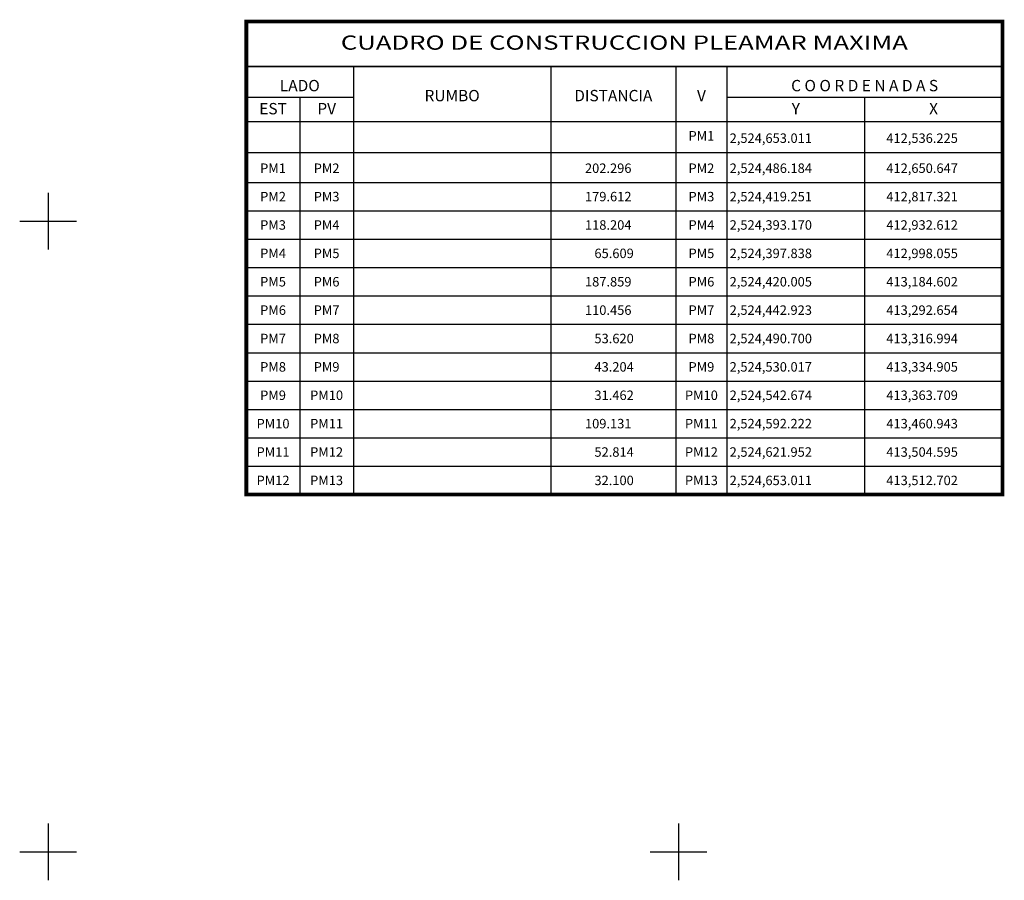
# Model space of a CAD drawing. Units: inches. Extents: x 412050 to 414450, y 2522963 to 2524763.
# Drawn here: x 412591 to 412903, y 2523591 to 2523864 of the extents above; entities that cross this region are included whole.
import ezdxf
from ezdxf.enums import TextEntityAlignment as Align

# ---------------------------------------------------------------- set-up
doc = ezdxf.new("R2010")
doc.units = ezdxf.units.IN
doc.header["$LTSCALE"] = 40
doc.header["$MEASUREMENT"] = 0
for name, color, linetype in [('CVL_CUADCON', 1, 'Continuous'), ('CVL_CUADCON_LIN', 8, 'Continuous'), ('CVL_CUADCON_TIT', 1, 'Continuous'), ('CVL_CUADCON_TX', 2, 'Continuous'), ('CVL_RETUTM', 8, 'Continuous')]:
    doc.layers.add(name, color=color, linetype=linetype)
doc.styles.add('HUECA1', font='HUECA1.shx')
doc.styles.add('MONOTXT4', font='MONOTXT4.shx')

msp = doc.modelspace()

# ---------------------------------------------------------------- linework, layer by layer
at = {"layer": 'CVL_CUADCON', "color": 7, "linetype": 'Continuous', "const_width": 1.2, "flags": 128}
msp.add_lwpolyline([(412662.9, 2523863.32), (412902.82, 2523863.32), (412902.82, 2523713.32), (412662.9, 2523713.32)], close=True, dxfattribs=at)
at = {"layer": 'CVL_CUADCON', "color": 7, "linetype": 'Continuous', "const_width": 0.45, "flags": 128}
for points in [[(412662.9, 2523849.07), (412902.82, 2523849.07)], [(412662.9, 2523831.62), (412902.82, 2523831.62)]]:
    msp.add_lwpolyline(points, dxfattribs=at)
at = {"layer": 'CVL_CUADCON_LIN', "color": 7, "linetype": 'Continuous'}
for p, q in [((412696.88, 2523849.07), (412696.88, 2523713.32)), ((412759.5, 2523849.07), (412759.5, 2523713.32)), ((412799.23, 2523849.07), (412799.23, 2523713.32)), ((412815.38, 2523849.07), (412815.38, 2523713.32)), ((412662.9, 2523839.39), (412696.88, 2523839.39)), ((412679.88, 2523839.39), (412679.88, 2523713.32)), ((412815.38, 2523839.39), (412902.82, 2523839.39)), ((412859.1, 2523839.39), (412859.1, 2523713.32)), ((412662.9, 2523821.85), (412902.82, 2523821.85)), ((412662.9, 2523812.32), (412902.82, 2523812.32)), ((412662.9, 2523803.32), (412902.82, 2523803.32)), ((412662.9, 2523794.32), (412902.82, 2523794.32)), ((412662.9, 2523785.32), (412902.82, 2523785.32)), ((412662.9, 2523776.32), (412902.82, 2523776.32)), ((412662.9, 2523767.32), (412902.82, 2523767.32)), ((412662.9, 2523758.32), (412902.82, 2523758.32)), ((412662.9, 2523749.32), (412902.82, 2523749.32)), ((412662.9, 2523740.32), (412902.82, 2523740.32)), ((412662.9, 2523731.32), (412902.82, 2523731.32)), ((412662.9, 2523722.32), (412902.82, 2523722.32)), ((412662.9, 2523713.32), (412902.82, 2523713.32))]:
    msp.add_line(p, q, dxfattribs=at)
at = {"layer": 'CVL_RETUTM', "color": 8, "linetype": 'Continuous'}
for p, q in [((412600, 2523809), (412600, 2523791)), ((412591, 2523800), (412609, 2523800)), ((412600, 2523609), (412600, 2523591)), ((412800, 2523609), (412800, 2523591)), ((412591, 2523600), (412609, 2523600)), ((412791, 2523600), (412809, 2523600))]:
    msp.add_line(p, q, dxfattribs=at)

# ---------------------------------------------------------------- texts
at = {"layer": 'CVL_CUADCON_TIT', "color": 7, "style": 'HUECA1', "width": 1.042301}
msp.add_text('CUADRO DE CONSTRUCCION PLEAMAR MAXIMA', height=4.5, dxfattribs=at).set_placement((412692.9, 2523854.41), (412872.82, 2523854.41), align=Align.FIT)
at = {"layer": 'CVL_CUADCON_TIT', "color": 7, "style": 'MONOTXT4'}
for s, p in [('LADO', (412679.88, 2523841.22)), ('C O O R D E N A D A S', (412859.1, 2523841.22)), ('EST', (412671.39, 2523833.91)), ('PV', (412688.4, 2523833.91)), ('Y', (412837.26, 2523833.91)), ('X', (412880.97, 2523833.91))]:
    msp.add_text(s, height=3.6, dxfattribs=at).set_placement(p, align=Align.CENTER)
for s, p in [('RUMBO', (412728.21, 2523839.38)), ('DISTANCIA', (412779.36, 2523839.38)), ('V', (412807.32, 2523839.38))]:
    msp.add_text(s, height=3.6, dxfattribs=at).set_placement(p, align=Align.MIDDLE)
at = {"layer": 'CVL_CUADCON_TX', "color": 7, "style": 'MONOTXT4'}
for s, p in [('PM1', (412807.31, 2523825.6)), ('PM1', (412671.39, 2523815.32)), ('PM2', (412688.38, 2523815.32)), ('PM2', (412807.31, 2523815.32)), ('PM2', (412671.39, 2523806.32)), ('PM3', (412688.38, 2523806.32)), ('PM3', (412807.31, 2523806.32)), ('PM3', (412671.39, 2523797.32)), ('PM4', (412688.38, 2523797.32)), ('PM4', (412807.31, 2523797.32)), ('PM4', (412671.39, 2523788.32)), ('PM5', (412688.38, 2523788.32)), ('PM5', (412807.31, 2523788.32)), ('PM5', (412671.39, 2523779.32)), ('PM6', (412688.38, 2523779.32)), ('PM6', (412807.31, 2523779.32)), ('PM6', (412671.39, 2523770.32)), ('PM7', (412688.38, 2523770.32)), ('PM7', (412807.31, 2523770.32)), ('PM7', (412671.39, 2523761.32)), ('PM8', (412688.38, 2523761.32)), ('PM8', (412807.31, 2523761.32)), ('PM8', (412671.39, 2523752.32)), ('PM9', (412688.38, 2523752.32)), ('PM9', (412807.31, 2523752.32)), ('PM9', (412671.39, 2523743.32)), ('PM10', (412688.38, 2523743.32)), ('PM10', (412807.31, 2523743.32)), ('PM10', (412671.39, 2523734.32)), ('PM11', (412688.38, 2523734.32)), ('PM11', (412807.31, 2523734.32)), ('PM11', (412671.39, 2523725.32)), ('PM12', (412688.38, 2523725.32)), ('PM12', (412807.31, 2523725.32)), ('PM12', (412671.39, 2523716.32)), ('PM13', (412688.38, 2523716.32)), ('PM13', (412807.31, 2523716.32))]:
    msp.add_text(s, height=3, dxfattribs=at).set_placement(p, align=Align.CENTER)
for s, p in [('2,524,653.011', (412816.26, 2523824.85)), ('412,536.225', (412865.97, 2523824.85)), ('202.296', (412770.36, 2523815.32)), ('2,524,486.184', (412816.26, 2523815.32)), ('412,650.647', (412865.97, 2523815.32)), ('179.612', (412770.36, 2523806.32)), ('2,524,419.251', (412816.26, 2523806.32)), ('412,817.321', (412865.97, 2523806.32)), ('118.204', (412770.36, 2523797.32)), ('2,524,393.170', (412816.26, 2523797.32)), ('412,932.612', (412865.97, 2523797.32)), ('65.609', (412773.36, 2523788.32)), ('2,524,397.838', (412816.26, 2523788.32)), ('412,998.055', (412865.97, 2523788.32)), ('187.859', (412770.36, 2523779.32)), ('2,524,420.005', (412816.26, 2523779.32)), ('413,184.602', (412865.97, 2523779.32)), ('110.456', (412770.36, 2523770.32)), ('2,524,442.923', (412816.26, 2523770.32)), ('413,292.654', (412865.97, 2523770.32)), ('53.620', (412773.36, 2523761.32)), ('2,524,490.700', (412816.26, 2523761.32)), ('413,316.994', (412865.97, 2523761.32)), ('43.204', (412773.36, 2523752.32)), ('2,524,530.017', (412816.26, 2523752.32)), ('413,334.905', (412865.97, 2523752.32)), ('31.462', (412773.36, 2523743.32)), ('2,524,542.674', (412816.26, 2523743.32)), ('413,363.709', (412865.97, 2523743.32)), ('109.131', (412770.36, 2523734.32)), ('2,524,592.222', (412816.26, 2523734.32)), ('413,460.943', (412865.97, 2523734.32)), ('52.814', (412773.36, 2523725.32)), ('2,524,621.952', (412816.26, 2523725.32)), ('413,504.595', (412865.97, 2523725.32)), ('32.100', (412773.36, 2523716.32)), ('2,524,653.011', (412816.26, 2523716.32)), ('413,512.702', (412865.97, 2523716.32))]:
    msp.add_text(s, height=3, dxfattribs=at).set_placement(p)

doc.saveas('drawing.dxf')
